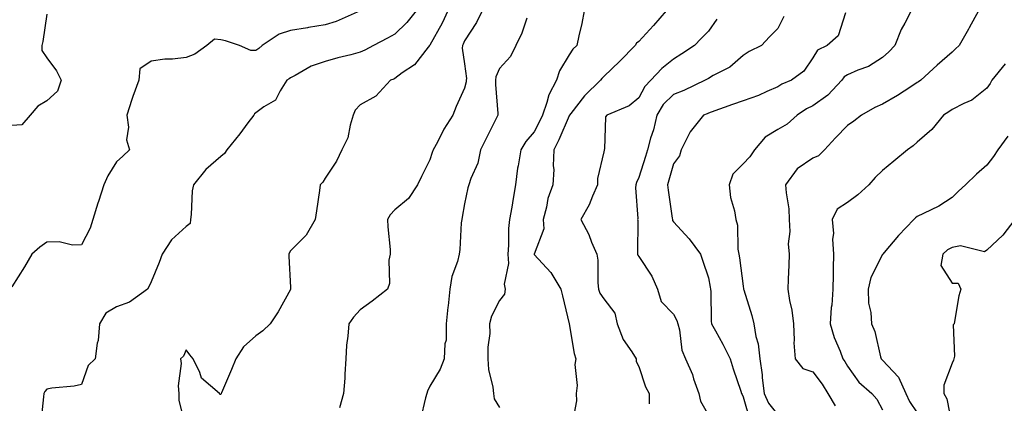
# Model space of a CAD drawing. Units: inches. Extents: x 976403 to 979043, y 7253018 to 7255658.
# Drawn here: x 978520 to 978803, y 7254259 to 7254369 of the extents above; entities that cross this region are included whole.
import ezdxf

# ---------------------------------------------------------------- set-up
doc = ezdxf.new("R2010")
doc.units = ezdxf.units.IN
doc.header["$MEASUREMENT"] = 0
doc.layers.add('Contour_97647253', color=7, linetype='Continuous', true_color=0xaa36ab)

msp = doc.modelspace()

# ---------------------------------------------------------------- linework, layer by layer
at = {"layer": 'Contour_97647253'}
for points in [[(978618.03, 7254371.92, 3052), (978611.16, 7254368.81, 3052), (978608.05, 7254367.85, 3052), (978603.19, 7254367.06, 3052), (978602.95, 7254367.02, 3052), (978598.05, 7254366.24, 3052), (978594.83, 7254365.14, 3052), (978589.94, 7254361.92, 3052), (978588.91, 7254361.06, 3052), (978588.05, 7254360.53, 3052), (978586.66, 7254360.53, 3052), (978583.41, 7254361.92, 3052), (978579.36, 7254363.23, 3052), (978578.05, 7254363.51, 3052), (978576.21, 7254363.76, 3052), (978574.03, 7254361.92, 3052), (978570.56, 7254359.41, 3052), (978568.05, 7254358.51, 3052), (978564.15, 7254358.02, 3052), (978561.97, 7254358, 3052), (978558.05, 7254357.38, 3052), (978554.8, 7254355.17, 3052), (978554.47, 7254351.92, 3052), (978552.75, 7254347.22, 3052), (978552.49, 7254346.36, 3052), (978551.04, 7254341.92, 3052), (978551.53, 7254338.44, 3052), (978550.93, 7254334.8, 3052), (978551.8, 7254331.92, 3052), (978549.89, 7254330.08, 3052), (978548.05, 7254328.46, 3052), (978545.54, 7254324.43, 3052), (978544.43, 7254321.92, 3052), (978542.88, 7254317.09, 3052), (978542.75, 7254316.62, 3052), (978541.28, 7254311.92, 3052), (978540.52, 7254309.45, 3052), (978538.05, 7254304.64, 3052), (978535.43, 7254304.54, 3052), (978531.64, 7254305.51, 3052), (978528.05, 7254305.43, 3052), (978526.02, 7254303.95, 3052), (978523.73, 7254301.92, 3052), (978521.69, 7254298.28, 3052), (978518.05, 7254292.62, 3052)], [(978528.05, 7254370.92, 3051), (978526.87, 7254363.1, 3051), (978526.64, 7254361.92, 3051), (978526.59, 7254360.46, 3051), (978528.05, 7254358.42, 3051), (978530.8, 7254354.67, 3051), (978532.18, 7254351.92, 3051), (978531.14, 7254348.83, 3051), (978528.05, 7254346.05, 3051), (978525.44, 7254344.53, 3051), (978523.31, 7254341.92, 3051), (978520.87, 7254339.1, 3051), (978518.05, 7254338.92, 3051)], [(978634.16, 7254371.92, 3053), (978631.48, 7254368.49, 3053), (978628.05, 7254365.13, 3053), (978625.91, 7254364.06, 3053), (978621.91, 7254361.92, 3053), (978619.41, 7254360.56, 3053), (978618.05, 7254359.99, 3053), (978615.39, 7254359.26, 3053), (978611.64, 7254358.33, 3053), (978608.05, 7254357.31, 3053), (978604.02, 7254355.95, 3053), (978599.42, 7254353.29, 3053), (978598.05, 7254352.62, 3053), (978597.66, 7254352.31, 3053), (978596.98, 7254351.92, 3053), (978595.07, 7254348.94, 3053), (978593.77, 7254346.2, 3053), (978590.4, 7254344.27, 3053), (978588.05, 7254342.59, 3053), (978587.7, 7254342.27, 3053), (978587.5, 7254341.92, 3053), (978585.82, 7254339.69, 3053), (978583.46, 7254336.51, 3053), (978579.72, 7254331.92, 3053), (978579.09, 7254330.88, 3053), (978578.05, 7254330.04, 3053), (978573.71, 7254326.26, 3053), (978570.17, 7254321.92, 3053), (978569.85, 7254320.12, 3053), (978569.54, 7254313.41, 3053), (978569.33, 7254311.92, 3053), (978569.2, 7254310.77, 3053), (978568.05, 7254309.94, 3053), (978563.85, 7254306.12, 3053), (978561.17, 7254301.92, 3053), (978560.36, 7254299.61, 3053), (978558.05, 7254294.03, 3053), (978557.39, 7254292.58, 3053), (978557.01, 7254291.92, 3053), (978551.78, 7254288.19, 3053), (978548.05, 7254286.85, 3053), (978544.98, 7254284.99, 3053), (978543.16, 7254281.92, 3053), (978542.78, 7254277.19, 3053), (978542.51, 7254276.38, 3053), (978541.95, 7254271.92, 3053), (978539.96, 7254270.01, 3053), (978538.05, 7254264.51, 3053), (978535.92, 7254264.05, 3053), (978529.55, 7254263.42, 3053), (978528.05, 7254263.16, 3053), (978527.45, 7254262.52, 3053), (978527.19, 7254261.92, 3053), (978527.12, 7254260.99, 3053), (978526.31, 7254253.66, 3053)], [(978643.26, 7254371.92, 3054), (978641.6, 7254368.37, 3054), (978638.05, 7254362.03, 3054), (978637.96, 7254361.92, 3054), (978637.54, 7254361.41, 3054), (978633.64, 7254356.33, 3054), (978630.15, 7254354.02, 3054), (978628.05, 7254352.48, 3054), (978627.68, 7254352.29, 3054), (978626.72, 7254351.92, 3054), (978622.6, 7254347.37, 3054), (978618.05, 7254344.89, 3054), (978616.63, 7254343.34, 3054), (978616.09, 7254341.92, 3054), (978615.16, 7254339.03, 3054), (978614.54, 7254335.43, 3054), (978612.78, 7254331.92, 3054), (978611.3, 7254328.67, 3054), (978608.05, 7254323.77, 3054), (978607.29, 7254322.68, 3054), (978606.61, 7254321.92, 3054), (978606.36, 7254320.23, 3054), (978605.54, 7254314.43, 3054), (978605.15, 7254311.92, 3054), (978602.57, 7254307.4, 3054), (978598.05, 7254302.9, 3054), (978597.7, 7254302.27, 3054), (978597.59, 7254301.92, 3054), (978597.55, 7254301.42, 3054), (978598.05, 7254292.36, 3054), (978598.08, 7254291.95, 3054), (978598.07, 7254291.92, 3054), (978598.07, 7254291.9, 3054), (978598.05, 7254291.86, 3054), (978594.53, 7254285.44, 3054), (978592.23, 7254281.92, 3054), (978590.07, 7254279.9, 3054), (978588.05, 7254278.52, 3054), (978584.58, 7254275.39, 3054), (978582.34, 7254271.92, 3054), (978581.14, 7254268.83, 3054), (978578.22, 7254262.09, 3054), (978578.15, 7254261.92, 3054), (978578.13, 7254261.84, 3054), (978578.05, 7254261.66, 3054), (978577.74, 7254261.61, 3054), (978577.65, 7254261.92, 3054), (978572.5, 7254266.37, 3054), (978572.04, 7254267.93, 3054), (978570.07, 7254271.92, 3054), (978569.17, 7254273.04, 3054), (978568.05, 7254274.46, 3054), (978567.28, 7254272.69, 3054), (978566.46, 7254271.92, 3054), (978566.64, 7254270.51, 3054), (978565.83, 7254264.14, 3054), (978566.02, 7254261.92, 3054), (978566.01, 7254259.88, 3054), (978568.01, 7254251.96, 3054)], [(978653.09, 7254371.92, 3055), (978651.44, 7254368.53, 3055), (978648.05, 7254363.25, 3055), (978647.65, 7254362.32, 3055), (978647.43, 7254361.92, 3055), (978647.33, 7254361.2, 3055), (978648.05, 7254356.65, 3055), (978648.6, 7254352.47, 3055), (978648.54, 7254351.92, 3055), (978648.51, 7254351.46, 3055), (978648.05, 7254349.64, 3055), (978645.58, 7254344.39, 3055), (978644.65, 7254341.92, 3055), (978642.12, 7254337.85, 3055), (978640.23, 7254334.1, 3055), (978639.06, 7254331.92, 3055), (978638.76, 7254331.21, 3055), (978638.05, 7254329.11, 3055), (978635.68, 7254324.29, 3055), (978634.53, 7254321.92, 3055), (978631.97, 7254318, 3055), (978628.05, 7254314.72, 3055), (978626.69, 7254313.28, 3055), (978625.94, 7254311.92, 3055), (978625.98, 7254309.85, 3055), (978626.65, 7254303.32, 3055), (978626.68, 7254301.92, 3055), (978626.33, 7254300.2, 3055), (978626.46, 7254293.51, 3055), (978625.86, 7254291.92, 3055), (978621.53, 7254288.44, 3055), (978618.05, 7254285.99, 3055), (978616.12, 7254283.85, 3055), (978614.78, 7254281.92, 3055), (978614.52, 7254278.39, 3055), (978614.14, 7254275.83, 3055), (978613.92, 7254271.92, 3055), (978613.61, 7254267.48, 3055), (978613.61, 7254266.36, 3055), (978613.25, 7254261.92, 3055), (978612.12, 7254257.85, 3055)], [(978665.95, 7254369.82, 3056), (978664.51, 7254365.46, 3056), (978662.8, 7254361.92, 3056), (978661.21, 7254358.76, 3056), (978658.05, 7254355.27, 3056), (978657.06, 7254352.91, 3056), (978656.96, 7254351.92, 3056), (978656.88, 7254350.75, 3056), (978657.62, 7254342.35, 3056), (978657.57, 7254341.92, 3056), (978657.11, 7254340.98, 3056), (978654.41, 7254335.56, 3056), (978652.65, 7254331.92, 3056), (978651.83, 7254328.14, 3056), (978649.79, 7254323.66, 3056), (978649.22, 7254321.92, 3056), (978648.98, 7254320.99, 3056), (978648.05, 7254316.43, 3056), (978647.39, 7254312.58, 3056), (978647.23, 7254311.92, 3056), (978647.09, 7254310.96, 3056), (978646.71, 7254303.26, 3056), (978646.48, 7254301.92, 3056), (978645.99, 7254299.86, 3056), (978644.39, 7254295.58, 3056), (978643.77, 7254291.92, 3056), (978643.3, 7254287.17, 3056), (978643.26, 7254286.71, 3056), (978642.78, 7254281.92, 3056), (978642.71, 7254277.26, 3056), (978642.34, 7254276.21, 3056), (978642.21, 7254271.92, 3056), (978641.06, 7254268.91, 3056), (978638.05, 7254264, 3056), (978637.35, 7254262.62, 3056), (978637.18, 7254261.92, 3056), (978636.81, 7254260.68, 3056), (978635.39, 7254254.58, 3056)], [(978682.42, 7254371.92, 3057), (978681.73, 7254368.24, 3057), (978680.87, 7254364.74, 3057), (978680.29, 7254361.92, 3057), (978679.12, 7254360.85, 3057), (978678.05, 7254359.27, 3057), (978675.33, 7254354.64, 3057), (978674.42, 7254351.92, 3057), (978672.22, 7254347.75, 3057), (978671.71, 7254345.58, 3057), (978670.4, 7254341.92, 3057), (978669.67, 7254340.3, 3057), (978668.05, 7254337.15, 3057), (978665.67, 7254334.3, 3057), (978664.21, 7254331.92, 3057), (978663.44, 7254327.31, 3057), (978663.28, 7254326.69, 3057), (978662.64, 7254321.92, 3057), (978662.01, 7254317.96, 3057), (978661.57, 7254315.44, 3057), (978660.99, 7254311.92, 3057), (978660.66, 7254309.31, 3057), (978660.69, 7254304.56, 3057), (978660.42, 7254301.92, 3057), (978660.66, 7254299.31, 3057), (978659.44, 7254293.31, 3057), (978659.67, 7254291.92, 3057), (978659.47, 7254290.5, 3057), (978658.05, 7254288.69, 3057), (978655.8, 7254284.17, 3057), (978655.22, 7254281.92, 3057), (978655.28, 7254279.15, 3057), (978654.68, 7254275.29, 3057), (978654.73, 7254271.92, 3057), (978654.93, 7254268.8, 3057), (978656.2, 7254263.77, 3057), (978656.37, 7254261.92, 3057), (978656.56, 7254260.43, 3057), (978658.05, 7254257.94, 3057)], [(978705.94, 7254371.92, 3058), (978702.29, 7254367.68, 3058), (978698.05, 7254363.1, 3058), (978697.38, 7254362.59, 3058), (978697.05, 7254361.92, 3058), (978692.59, 7254357.38, 3058), (978688.05, 7254352.98, 3058), (978687.5, 7254352.47, 3058), (978687.1, 7254351.92, 3058), (978682.47, 7254347.5, 3058), (978678.51, 7254342.38, 3058), (978678.14, 7254341.92, 3058), (978678.12, 7254341.85, 3058), (978678.05, 7254341.74, 3058), (978675.14, 7254334.83, 3058), (978673.7, 7254331.92, 3058), (978673.52, 7254327.39, 3058), (978673.68, 7254326.29, 3058), (978673.42, 7254321.92, 3058), (978671.99, 7254317.98, 3058), (978671.57, 7254315.44, 3058), (978670.61, 7254311.92, 3058), (978670.77, 7254309.2, 3058), (978668.05, 7254301.99, 3058), (978668.04, 7254301.93, 3058), (978668.03, 7254301.92, 3058), (978668.04, 7254301.91, 3058), (978668.05, 7254301.87, 3058), (978672.82, 7254296.69, 3058), (978675.71, 7254291.92, 3058), (978676.17, 7254290.04, 3058), (978678.05, 7254281.92, 3058), (978679.56, 7254273.43, 3058), (978679.95, 7254271.92, 3058), (978679.68, 7254270.29, 3058), (978680.36, 7254264.23, 3058), (978680.12, 7254261.92, 3058), (978680.19, 7254259.78, 3058), (978678.88, 7254252.75, 3058)], [(978739.7, 7254370.27, 3060), (978738.05, 7254366.82, 3060), (978735.57, 7254364.4, 3060), (978733.31, 7254361.92, 3060), (978729.73, 7254360.24, 3060), (978728.05, 7254359.08, 3060), (978724.24, 7254355.73, 3060), (978719.41, 7254353.28, 3060), (978718.05, 7254352.48, 3060), (978717.72, 7254352.25, 3060), (978717.15, 7254351.92, 3060), (978710.97, 7254349, 3060), (978708.05, 7254347.85, 3060), (978705.05, 7254344.92, 3060), (978703.22, 7254341.92, 3060), (978702.26, 7254337.71, 3060), (978701.46, 7254335.33, 3060), (978700.53, 7254331.92, 3060), (978699.96, 7254330.01, 3060), (978698.05, 7254324.04, 3060), (978697.41, 7254322.56, 3060), (978697.23, 7254321.92, 3060), (978697.12, 7254320.99, 3060), (978697.78, 7254312.19, 3060), (978697.73, 7254311.92, 3060), (978697.78, 7254311.65, 3060), (978697.68, 7254302.29, 3060), (978697.74, 7254301.92, 3060), (978697.8, 7254301.67, 3060), (978698.05, 7254301.27, 3060), (978701.82, 7254295.69, 3060), (978703.45, 7254291.92, 3060), (978704.46, 7254288.33, 3060), (978708.05, 7254284.69, 3060), (978709.04, 7254282.91, 3060), (978709.26, 7254281.92, 3060), (978709.72, 7254280.25, 3060), (978710.48, 7254274.35, 3060), (978711.49, 7254271.92, 3060), (978713.48, 7254267.35, 3060), (978713.8, 7254266.17, 3060), (978715.28, 7254261.92, 3060), (978715.84, 7254259.71, 3060), (978718.05, 7254255.73, 3060)], [(978757.44, 7254371.31, 3061), (978755.3, 7254364.67, 3061), (978752.15, 7254361.92, 3061), (978749.36, 7254360.61, 3061), (978748.05, 7254358.42, 3061), (978745.47, 7254354.5, 3061), (978741.91, 7254351.92, 3061), (978739.19, 7254350.78, 3061), (978738.05, 7254350.08, 3061), (978734.85, 7254348.72, 3061), (978732.44, 7254347.53, 3061), (978728.05, 7254346.04, 3061), (978724.99, 7254344.98, 3061), (978718.87, 7254342.74, 3061), (978718.05, 7254342.45, 3061), (978717.68, 7254342.29, 3061), (978716.65, 7254341.92, 3061), (978712.81, 7254337.16, 3061), (978712.47, 7254336.34, 3061), (978710.21, 7254331.92, 3061), (978709.73, 7254330.24, 3061), (978708.05, 7254327.89, 3061), (978706.72, 7254323.25, 3061), (978706.31, 7254321.92, 3061), (978706.47, 7254320.34, 3061), (978707.69, 7254312.28, 3061), (978707.73, 7254311.92, 3061), (978707.8, 7254311.67, 3061), (978708.05, 7254311.27, 3061), (978712.5, 7254306.37, 3061), (978715.82, 7254301.92, 3061), (978716.39, 7254300.26, 3061), (978718.05, 7254295.14, 3061), (978718.57, 7254292.44, 3061), (978718.65, 7254291.92, 3061), (978718.73, 7254291.24, 3061), (978718.83, 7254282.7, 3061), (978718.97, 7254281.92, 3061), (978720.07, 7254279.9, 3061), (978722.23, 7254276.1, 3061), (978724.32, 7254271.92, 3061), (978725.16, 7254269.03, 3061), (978727.4, 7254262.57, 3061), (978727.61, 7254261.92, 3061), (978727.75, 7254261.62, 3061), (978728.05, 7254260.95, 3061), (978730.08, 7254253.95, 3061)], [(978776.32, 7254371.92, 3062), (978774.46, 7254368.33, 3062), (978773.42, 7254366.55, 3062), (978771.57, 7254361.92, 3062), (978769.91, 7254360.06, 3062), (978768.05, 7254358.47, 3062), (978764.04, 7254355.93, 3062), (978760.95, 7254354.82, 3062), (978758.05, 7254353.51, 3062), (978757.07, 7254352.9, 3062), (978756.36, 7254351.92, 3062), (978752.35, 7254347.62, 3062), (978748.05, 7254344.54, 3062), (978746.28, 7254343.69, 3062), (978743.56, 7254341.92, 3062), (978740.66, 7254339.31, 3062), (978738.05, 7254337.79, 3062), (978734.35, 7254335.62, 3062), (978731.3, 7254331.92, 3062), (978730.01, 7254329.96, 3062), (978728.05, 7254327.94, 3062), (978725.05, 7254324.92, 3062), (978724.01, 7254321.92, 3062), (978724.42, 7254318.29, 3062), (978725.56, 7254314.41, 3062), (978725.94, 7254311.92, 3062), (978726.47, 7254310.34, 3062), (978726.55, 7254303.42, 3062), (978726.85, 7254301.92, 3062), (978727.02, 7254300.89, 3062), (978728.05, 7254292.79, 3062), (978728.18, 7254292.05, 3062), (978728.19, 7254291.92, 3062), (978728.24, 7254291.73, 3062), (978730.52, 7254284.39, 3062), (978731.13, 7254281.92, 3062), (978731.69, 7254278.28, 3062), (978732.38, 7254276.25, 3062), (978732.83, 7254271.92, 3062), (978733.47, 7254267.34, 3062), (978733.54, 7254266.43, 3062), (978734.11, 7254261.92, 3062), (978735.32, 7254259.19, 3062), (978738.05, 7254255.85, 3062)], [(978795.68, 7254371.92, 3063), (978792.96, 7254367.01, 3063), (978792.73, 7254366.6, 3063), (978790.09, 7254361.92, 3063), (978789.04, 7254360.93, 3063), (978788.05, 7254360.05, 3063), (978783.74, 7254356.23, 3063), (978779.04, 7254351.92, 3063), (978778.45, 7254351.52, 3063), (978778.05, 7254351.26, 3063), (978776.17, 7254350.05, 3063), (978772.42, 7254347.55, 3063), (978768.05, 7254345.03, 3063), (978765.9, 7254344.07, 3063), (978762.07, 7254341.92, 3063), (978759.8, 7254340.17, 3063), (978758.05, 7254338.94, 3063), (978754.59, 7254335.38, 3063), (978751.39, 7254331.92, 3063), (978749.71, 7254330.26, 3063), (978748.05, 7254329.57, 3063), (978743.52, 7254326.45, 3063), (978740.24, 7254321.92, 3063), (978740.37, 7254319.6, 3063), (978741.12, 7254314.99, 3063), (978741.26, 7254311.92, 3063), (978741.47, 7254308.5, 3063), (978741.02, 7254304.89, 3063), (978741.3, 7254301.92, 3063), (978741.18, 7254298.79, 3063), (978740.96, 7254294.83, 3063), (978740.85, 7254291.92, 3063), (978741.35, 7254288.62, 3063), (978742.01, 7254285.88, 3063), (978742.49, 7254281.92, 3063), (978742.74, 7254277.23, 3063), (978742.62, 7254276.49, 3063), (978742.98, 7254271.92, 3063), (978745.2, 7254269.07, 3063), (978748.05, 7254268.12, 3063), (978750.71, 7254264.58, 3063), (978752.36, 7254261.92, 3063), (978754.51, 7254258.38, 3063)], [(978720.53, 7254369.44, 3059), (978718.05, 7254366.01, 3059), (978716, 7254363.97, 3059), (978714.05, 7254361.92, 3059), (978710.46, 7254359.51, 3059), (978708.05, 7254358.04, 3059), (978704.66, 7254355.31, 3059), (978701.57, 7254351.92, 3059), (978699.79, 7254350.18, 3059), (978698.05, 7254346.85, 3059), (978695.34, 7254344.63, 3059), (978688.87, 7254341.92, 3059), (978688.53, 7254341.44, 3059), (978688.22, 7254332.09, 3059), (978688.17, 7254331.92, 3059), (978688.14, 7254331.83, 3059), (978688.05, 7254331.36, 3059), (978686.23, 7254323.74, 3059), (978686.23, 7254321.92, 3059), (978684.76, 7254318.63, 3059), (978683.8, 7254316.17, 3059), (978681.43, 7254311.92, 3059), (978683.73, 7254307.6, 3059), (978684.54, 7254305.43, 3059), (978686.06, 7254301.92, 3059), (978686.33, 7254300.2, 3059), (978686.27, 7254293.7, 3059), (978686.49, 7254291.92, 3059), (978686.89, 7254290.76, 3059), (978688.05, 7254289.15, 3059), (978691.17, 7254285.04, 3059), (978691.91, 7254281.92, 3059), (978693.54, 7254277.41, 3059), (978696.1, 7254273.87, 3059), (978697.31, 7254271.92, 3059), (978697.28, 7254271.15, 3059), (978698.05, 7254269.65, 3059), (978699.98, 7254263.85, 3059), (978701.08, 7254261.92, 3059), (978701.02, 7254258.95, 3059)], [(978803.28, 7254356.69, 3064), (978799.51, 7254351.92, 3064), (978798.95, 7254351.02, 3064), (978798.05, 7254349.68, 3064), (978793.73, 7254346.24, 3064), (978791.38, 7254345.25, 3064), (978788.05, 7254343.52, 3064), (978787.1, 7254342.87, 3064), (978785.62, 7254341.92, 3064), (978782.19, 7254337.78, 3064), (978778.05, 7254334.1, 3064), (978776.89, 7254333.08, 3064), (978775.21, 7254331.92, 3064), (978771.28, 7254328.69, 3064), (978768.05, 7254326.05, 3064), (978765.97, 7254324, 3064), (978764.12, 7254321.92, 3064), (978760.95, 7254319.02, 3064), (978758.05, 7254316.8, 3064), (978755.09, 7254314.88, 3064), (978753.61, 7254311.92, 3064), (978754.02, 7254307.89, 3064), (978753.74, 7254306.23, 3064), (978754.01, 7254301.92, 3064), (978753.94, 7254297.81, 3064), (978753.91, 7254296.06, 3064), (978753.85, 7254291.92, 3064), (978753.49, 7254287.36, 3064), (978753.37, 7254286.6, 3064), (978753.06, 7254281.92, 3064), (978754.16, 7254278.03, 3064), (978755.92, 7254274.05, 3064), (978756.69, 7254271.92, 3064), (978757.27, 7254271.14, 3064), (978758.05, 7254269.8, 3064), (978761.31, 7254265.18, 3064), (978764.97, 7254261.92, 3064), (978766.43, 7254260.3, 3064), (978768.05, 7254257.21, 3064)], [(978804.09, 7254335.88, 3065), (978801.17, 7254331.92, 3065), (978799.9, 7254330.07, 3065), (978798.05, 7254327.58, 3065), (978795.05, 7254324.92, 3065), (978791.92, 7254321.92, 3065), (978789.86, 7254320.11, 3065), (978788.05, 7254318.26, 3065), (978784.22, 7254315.75, 3065), (978779.81, 7254313.68, 3065), (978778.05, 7254312.76, 3065), (978777.55, 7254312.42, 3065), (978777.02, 7254311.92, 3065), (978772.65, 7254307.32, 3065), (978768.55, 7254302.42, 3065), (978768.13, 7254301.92, 3065), (978768.09, 7254301.88, 3065), (978768.05, 7254301.83, 3065), (978764.67, 7254295.3, 3065), (978763.94, 7254291.92, 3065), (978764.05, 7254287.92, 3065), (978764.72, 7254285.25, 3065), (978764.87, 7254281.92, 3065), (978765.86, 7254279.73, 3065), (978767.47, 7254272.5, 3065), (978767.66, 7254271.92, 3065), (978767.83, 7254271.7, 3065), (978768.05, 7254271.5, 3065), (978772.71, 7254266.58, 3065), (978774.77, 7254261.92, 3065), (978775.81, 7254259.68, 3065), (978778.05, 7254256.41, 3065)], [(978806.06, 7254311.92, 3066), (978802.58, 7254307.39, 3066), (978798.05, 7254303.07, 3066), (978797.37, 7254302.6, 3066), (978790.49, 7254304.36, 3066), (978788.05, 7254303.89, 3066), (978786.73, 7254303.24, 3066), (978785.4, 7254301.92, 3066), (978784.8, 7254298.67, 3066), (978788.05, 7254293.63, 3066), (978789.77, 7254293.64, 3066), (978790.55, 7254291.92, 3066), (978789.97, 7254290, 3066), (978788.78, 7254282.65, 3066), (978788.61, 7254281.92, 3066), (978788.32, 7254281.65, 3066), (978788.75, 7254272.62, 3066), (978788.53, 7254271.92, 3066), (978788.43, 7254271.54, 3066), (978788.05, 7254270.61, 3066), (978785.65, 7254264.32, 3066), (978785.66, 7254261.92, 3066), (978786.54, 7254260.41, 3066), (978788.05, 7254252.56, 3066)]]:
    msp.add_polyline3d(points, dxfattribs=at)

doc.saveas('drawing.dxf')
